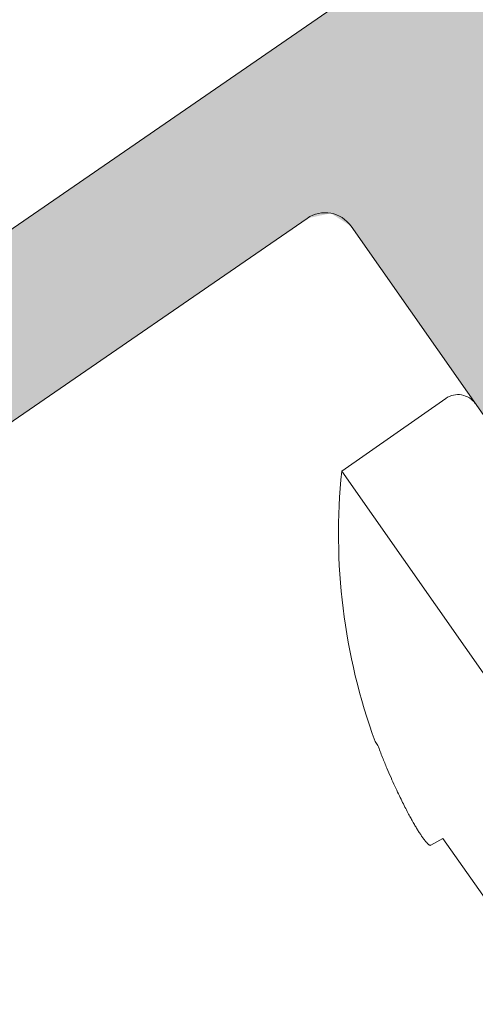
# Model space of a CAD drawing. Units: millimetres. Extents: x 1975 to 4505, y -2391 to -1090.
# Drawn here: x 2465 to 2469, y -1621 to -1611 of the extents above; entities that cross this region are included whole.
import ezdxf

# ---------------------------------------------------------------- set-up
doc = ezdxf.new("R2010")
doc.units = ezdxf.units.MM
doc.linetypes.add('K5LT_THIN', pattern=[0])
doc.layers.add('LAYER0VIEW5', color=7, linetype='Continuous')
doc.styles.add('KDIMTEXTSTYLE', font='GOST_AU.SHX', dxfattribs={"width": 0.96, "oblique": 15, "height": 5})
doc.dimstyles.new('KDIMSTYLE (1.00)', dxfattribs={"dimtxt": 5, "dimasz": 1, "dimexe": 2, "dimexo": 0, "dimgap": 1, "dimtad": 1, "dimtxsty": 'KDIMTEXTSTYLE', "dimsah": 1, "dimcen": 0, "dimdle": 1, "dimadec": 0, "dimazin": 0, "dimtfac": 0.667, "dimtmove": 0, "dimatfit": 3, "dimfxl": 1, "dimtvp": 1, "dimtolj": 1, "dimtzin": 0, "dimarcsym": 0})

# ---------------------------------------------------------------- blocks, each defined once
blk = doc.blocks.new('KDIMARROW_01')
blk.add_hatch(color=0).paths.add_polyline_path([(0, 0), (-5, 0.6583), (-4.5, 0), (-5, -0.6583)])
at = {"color": 0, "linetype": 'K5LT_THIN', "lineweight": 18}
for p, q in [((-4.5, 0), (-5, 0.6583)), ((-5, 0.6583), (0, 0)), ((0, 0), (-5, -0.6583)), ((-5, -0.6583), (-4.5, 0))]:
    blk.add_line(p, q, dxfattribs=at)
at = {"layer": 'LAYER0VIEW5', "color": 0, "linetype": 'K5LT_THIN', "lineweight": 18}
blk.add_line((0, 0), (-1, 0), dxfattribs=at)
blk = doc.blocks.new('U209')
at = {"layer": 'LAYER0VIEW5', "color": 7, "linetype": 'K5LT_THIN', "lineweight": 18}
for p, q in [((2455.3705, -1619.72), (2474.7705, -1606.3623)), ((2467.6421, -1613.0917), (2456.8705, -1620.5084)), ((2471.0122, -1617.3857), (2468.058, -1613.1667))]:
    blk.add_line(p, q, dxfattribs=at)
blk.add_arc((2467.8122, -1613.3388), 0.3, 35, 124.54896, dxfattribs=at)
blk = doc.blocks.new('U210')
at = {"layer": 'LAYER0VIEW5', "color": 7, "linetype": 'K5LT_THIN', "lineweight": 18}
for p, q in [((2468.9526, -1614.793), (2467.9696, -1615.4813)), ((2467.9696, -1615.4813), (2472.2714, -1621.625)), ((2468.2853, -1618.0348), (2468.311, -1618.0716)), ((2468.8096, -1619.0147), (2468.9257, -1618.9495)), ((2468.9257, -1618.9495), (2469.3394, -1619.5403))]:
    blk.add_line(p, q, dxfattribs=at)
for centre, radius, start, end in [((2469.0673, -1614.9568), 0.2, 35, 125), ((2473.6612, -1616.0739), 5.7223, 174.05544, 200.03923)]:
    blk.add_arc(centre, radius, start, end, dxfattribs=at)
for points, knots in [([(2468.311, -1618.0716), (2468.3251, -1618.1093), (2468.3528, -1618.1807), (2468.3944, -1618.282), (2468.4337, -1618.373), (2468.4705, -1618.4547), (2468.5048, -1618.5277), (2468.5365, -1618.593), (2468.5662, -1618.6524), (2468.5856, -1618.6901), (2468.5951, -1618.7084)], [0, 0, 0, 0, 0.1207435, 0.2296831, 0.3286076, 0.4182292, 0.4986024, 0.5703804, 0.6359122, 0.6977906, 0.6977906, 0.6977906, 0.6977906]), ([(2468.5951, -1618.7084), (2468.599, -1618.7159), (2468.6067, -1618.7306), (2468.6182, -1618.7519), (2468.6294, -1618.7722), (2468.6402, -1618.7916), (2468.6508, -1618.8101), (2468.6612, -1618.8278), (2468.6713, -1618.8449), (2468.6813, -1618.8614), (2468.6912, -1618.8772), (2468.7009, -1618.8925), (2468.7104, -1618.9072), (2468.7198, -1618.9211), (2468.7289, -1618.9343), (2468.7376, -1618.9466), (2468.746, -1618.958), (2468.754, -1618.9684), (2468.7616, -1618.9778), (2468.7687, -1618.9862), (2468.7754, -1618.9936), (2468.7816, -1619), (2468.7874, -1619.0053), (2468.7927, -1619.0096), (2468.7976, -1619.0128), (2468.802, -1619.0149), (2468.8061, -1619.0158), (2468.8086, -1619.0152), (2468.8096, -1619.0147)], [0, 0, 0, 0, 0.0253721, 0.0495939, 0.0727621, 0.0949295, 0.1161839, 0.136686, 0.156532, 0.1757713, 0.1944742, 0.2126063, 0.2301142, 0.2469344, 0.2629528, 0.2780953, 0.2922646, 0.3053978, 0.3174713, 0.3284808, 0.3384225, 0.3473235, 0.3551807, 0.3619981, 0.3678173, 0.3726713, 0.376637, 0.3800464, 0.3800464, 0.3800464, 0.3800464])]:
    blk.add_open_spline(points, degree=3, knots=knots, dxfattribs=at)

msp = doc.modelspace()

# ---------------------------------------------------------------- hatches: boundary and pattern name
at = {"layer": 'LAYER0VIEW5', "true_color": 0xc0c0c0}
msp.add_hatch(color=9, dxfattribs=at).paths.add_polyline_path([(2473.6864, -1621.2049), (2473.7406, -1621.377), (2473.7406, -1626.8094), (2474.18, -1627.8701), (2475.2406, -1628.3094), (2475.5406, -1628.3094), (2476.0356, -1628.1044), (2476.2406, -1627.6094), (2476.1528, -1627.3973), (2475.9406, -1627.3094), (2475.4406, -1627.3094), (2475.4016, -1627.3056), (2475.3641, -1627.2942), (2475.3295, -1627.2757), (2475.2992, -1627.2508), (2475.2743, -1627.2205), (2475.2559, -1627.186), (2475.2445, -1627.1484), (2475.2406, -1627.1094), (2475.2406, -1627.0094), (2475.2406, -1620.904), (2475.1864, -1620.7319), (2469.9899, -1613.3106), (2469.7415, -1612.1898), (2470.3583, -1611.2215), (2470.368, -1611.2148), (2475.1108, -1607.9492), (2475.2357, -1607.7565), (2475.2406, -1607.7021), (2475.2406, -1606.6094), (2475.1528, -1606.3973), (2474.9406, -1606.3094), (2474.7705, -1606.3623), (2455.3705, -1619.72), (2455.2456, -1619.9127), (2455.2406, -1619.9671), (2455.2406, -1624.5594), (2455.4603, -1625.0898), (2455.9906, -1625.3094), (2456.521, -1625.0898), (2456.7406, -1624.5594), (2456.7406, -1620.7555), (2456.8285, -1620.5433), (2456.8705, -1620.5084), (2467.6421, -1613.0917), (2467.8667, -1613.0438), (2468.058, -1613.1667), (2471.0122, -1617.3857), (2471.2058, -1617.5091), (2471.2224, -1617.5115), (2471.4226, -1617.6239), (2471.4847, -1617.845), (2471.4789, -1617.8779), (2471.516, -1618.1045), (2471.5252, -1618.1184)])

# ---------------------------------------------------------------- block references
at = {"layer": 'LAYER0VIEW5'}
for name in ['U209', 'U210']:
    msp.add_blockref(name, (0, 0), dxfattribs=at)

# ---------------------------------------------------------------- dimensions: what is measured, and where the dimension line sits
at = {"layer": 'LAYER0VIEW5', "color": 7}
msp.add_linear_dim(base=(2452.1789, -1628.3094), p1=(2476.7092, -1537.3094), p2=(2475.5406, -1628.3094), angle=90, location=(2452.1789, -1582.8094), dimstyle='KDIMSTYLE (1.00)', override={"dimexo": 0, "dimpost": '\\H3.5;\\W0.965;\\Q0;<>', "dimblk1": 'KDIMARROW_01', "dimblk2": 'KDIMARROW_01', "dimse1": 0, "dimse2": 0, "dimclrt": 7, "dimtolj": 1}, dxfattribs=at).render()

doc.saveas('drawing.dxf')
